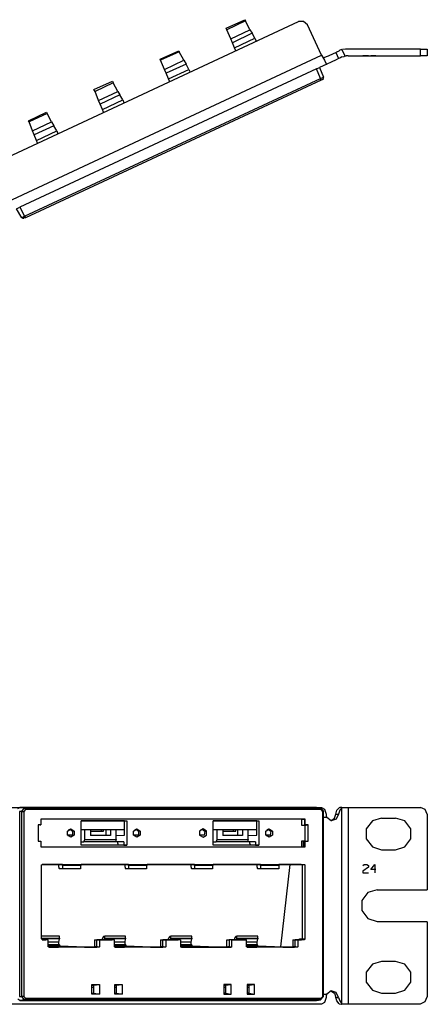
# Model space of a CAD drawing. Extents: x 26.3 to 45.3, y 21.6 to 30.1.
# Drawn here: x 41.7 to 45.3, y 21.6 to 30.1 of the extents above; entities that cross this region are included whole.
import ezdxf

# ---------------------------------------------------------------- set-up
doc = ezdxf.new("R2010")
doc.units = 0
doc.header["$MEASUREMENT"] = 0
doc.layers.add('7', color=7, linetype='CONTINUOUS')

msp = doc.modelspace()

# ---------------------------------------------------------------- linework, layer by layer
at = {"layer": '7'}
for p, q in [((36.1036, 26.3711), (44.1466, 30.1268)), ((43.5165, 30.0677), (43.6789, 30.1415)), ((43.5214, 30.0529), (43.5165, 30.0677)), ((43.6839, 30.1317), (43.5214, 30.0529)), ((43.6789, 30.1415), (43.6839, 30.1317)), ((43.7232, 30.0529), (43.6839, 30.1317)), ((44.1909, 30.1268), (44.1466, 30.1268)), ((44.2253, 30.0972), (44.1909, 30.1268)), ((44.3484, 29.8314), (44.2253, 30.0972)), ((43.5559, 29.9742), (43.5214, 30.0529)), ((43.5559, 29.9742), (43.7232, 30.0529)), ((43.7429, 30.0234), (43.5707, 29.9397)), ((43.5903, 29.8954), (43.7675, 29.9791)), ((43.7232, 30.0529), (43.7429, 30.0234)), ((43.7675, 29.9791), (43.7429, 30.0234)), ((43.7675, 29.9791), (43.7774, 29.9545)), ((43.5707, 29.9397), (43.5559, 29.9742)), ((43.5903, 29.8954), (43.5707, 29.9397)), ((43.6002, 29.8708), (43.5903, 29.8954)), ((36.2759, 26.0659), (44.3484, 29.8314)), ((42.9406, 29.797), (43.103, 29.8708)), ((43.108, 29.861), (42.9455, 29.7871)), ((43.103, 29.8708), (43.108, 29.861)), ((43.1473, 29.7871), (43.108, 29.861)), ((44.3533, 29.8265), (44.3484, 29.8314)), ((44.3484, 29.8314), (44.373, 29.7871)), ((44.3582, 29.8167), (44.3533, 29.8265)), ((44.3631, 29.8117), (44.3582, 29.8167)), ((44.3681, 29.8117), (44.3631, 29.8068)), ((44.3631, 29.8068), (44.3631, 29.8117)), ((44.3681, 29.8117), (44.4074, 29.8265)), ((44.4074, 29.8265), (44.4517, 29.8462)), ((44.4517, 29.8462), (44.4714, 29.856)), ((44.4714, 29.856), (44.4813, 29.861)), ((44.4714, 29.856), (44.496, 29.8019)), ((44.4813, 29.861), (44.501, 29.8708)), ((44.5059, 29.8068), (44.496, 29.8019)), ((44.5059, 29.8757), (44.501, 29.8708)), ((44.5256, 29.8806), (44.5059, 29.8757)), ((44.5256, 29.8167), (44.5059, 29.8068)), ((44.5256, 29.8806), (44.5502, 29.8265)), ((44.5256, 29.8167), (44.5453, 29.8216)), ((44.5551, 29.8856), (44.5305, 29.8806)), ((44.5453, 29.8216), (44.5502, 29.8265)), ((44.5797, 29.8856), (44.5551, 29.8856)), ((44.5649, 29.8265), (44.5551, 29.8216)), ((44.5797, 29.8265), (44.5649, 29.8265)), ((45.2098, 29.8856), (44.5797, 29.8856)), ((44.5797, 29.8265), (45.2098, 29.8265)), ((44.7077, 29.8265), (44.7569, 29.8265)), ((44.7077, 29.8265), (44.7175, 29.8265)), ((44.7569, 29.8265), (44.7077, 29.8265)), ((44.7175, 29.8265), (44.7421, 29.8265)), ((44.7421, 29.8265), (44.7569, 29.8265)), ((44.8209, 29.8265), (44.7766, 29.8265)), ((44.7766, 29.8265), (44.8111, 29.8265)), ((45.2098, 29.8856), (45.2541, 29.8856)), ((45.2098, 29.8265), (45.2098, 29.8856)), ((45.2541, 29.8265), (45.2098, 29.8265)), ((45.2541, 29.8856), (45.2688, 29.8856)), ((45.2688, 29.8265), (45.2541, 29.8265)), ((45.2688, 29.8856), (45.2688, 29.8265)), ((42.9455, 29.7871), (42.9406, 29.797)), ((42.98, 29.7084), (42.9455, 29.7871)), ((42.98, 29.7084), (43.1473, 29.7871)), ((43.167, 29.7527), (42.9947, 29.6739)), ((43.1473, 29.7871), (43.167, 29.7527)), ((43.1916, 29.7084), (43.167, 29.7527)), ((44.3041, 29.7133), (44.3287, 29.7231)), ((44.3927, 29.7527), (44.3287, 29.7231)), ((44.3287, 29.7231), (44.3631, 29.6395)), ((44.373, 29.7871), (44.3877, 29.7576)), ((44.3877, 29.7576), (44.3877, 29.7527)), ((44.3877, 29.7527), (44.3927, 29.7527)), ((44.432, 29.7724), (44.3927, 29.7527)), ((44.4763, 29.792), (44.432, 29.7724)), ((44.496, 29.8019), (44.4763, 29.792)), ((44.3041, 29.7133), (41.7199, 28.5073)), ((42.9947, 29.6739), (42.98, 29.7084)), ((43.0144, 29.6247), (42.9947, 29.6739)), ((43.0144, 29.6247), (43.1916, 29.7084)), ((43.1916, 29.7084), (43.2015, 29.6838)), ((44.3385, 29.6296), (44.3041, 29.7133)), ((44.3385, 29.6296), (44.3631, 29.6395)), ((44.3631, 29.6296), (44.3631, 29.6395)), ((41.7593, 28.4286), (44.3385, 29.6296)), ((44.3434, 29.6148), (41.7691, 28.4138)), ((42.3647, 29.5312), (42.5271, 29.605)), ((42.5321, 29.5902), (42.3745, 29.5164)), ((42.5271, 29.605), (42.5321, 29.5902)), ((42.5714, 29.5164), (42.5321, 29.5902)), ((43.0243, 29.6001), (43.0144, 29.6247)), ((44.3385, 29.6296), (44.3385, 29.6198)), ((44.3385, 29.6198), (44.3434, 29.6148)), ((44.3582, 29.6198), (44.3434, 29.6148)), ((44.3533, 29.6198), (44.3631, 29.6296)), ((42.3745, 29.5164), (42.3647, 29.5312)), ((42.4041, 29.4376), (42.3745, 29.5164)), ((42.4041, 29.4376), (42.5714, 29.5164)), ((42.5911, 29.4869), (42.4188, 29.4032)), ((42.5714, 29.5164), (42.5911, 29.4869)), ((42.6157, 29.4426), (42.5911, 29.4869)), ((42.4188, 29.4032), (42.4041, 29.4376)), ((42.4385, 29.3589), (42.4188, 29.4032)), ((42.4385, 29.3589), (42.6157, 29.4426)), ((42.6157, 29.4426), (42.6256, 29.418)), ((41.7937, 29.2604), (41.9512, 29.3343)), ((41.9562, 29.3244), (41.7986, 29.2506)), ((41.9512, 29.3343), (41.9562, 29.3244)), ((41.9955, 29.2506), (41.9562, 29.3244)), ((42.4484, 29.3343), (42.4385, 29.3589)), ((41.7986, 29.2506), (41.7937, 29.2604)), ((41.8282, 29.1718), (41.7986, 29.2506)), ((41.8282, 29.1718), (41.9955, 29.2506)), ((42.0152, 29.2161), (41.8429, 29.1374)), ((41.9955, 29.2506), (42.0152, 29.2161)), ((42.0398, 29.1718), (42.0152, 29.2161)), ((41.8429, 29.1374), (41.8282, 29.1718)), ((41.8626, 29.0882), (41.8429, 29.1374)), ((41.8626, 29.0882), (42.0398, 29.1718)), ((42.0398, 29.1718), (42.0497, 29.1472)), ((41.8725, 29.0636), (41.8626, 29.0882)), ((41.6904, 28.4926), (41.7199, 28.5073)), ((41.7347, 28.4138), (41.6904, 28.4926)), ((41.7199, 28.5073), (41.7593, 28.4286)), ((41.7347, 28.4138), (41.7593, 28.4286)), ((41.7347, 28.4187), (41.7445, 28.4089)), ((41.7445, 28.4089), (41.7543, 28.4089)), ((41.7691, 28.4138), (41.7543, 28.4089)), ((41.7593, 28.4286), (41.7642, 28.4187)), ((41.7642, 28.4187), (41.7691, 28.4138)), ((36.2759, 23.2702), (44.3484, 23.2702)), ((41.7002, 23.2603), (41.7199, 23.2702)), ((41.7347, 23.2357), (41.715, 23.2357)), ((41.7199, 23.2357), (41.715, 23.2357)), ((44.3041, 23.2702), (41.7199, 23.2702)), ((41.7199, 23.2702), (41.7593, 23.2653)), ((41.7199, 21.6212), (41.7199, 23.2357)), ((41.7347, 23.2357), (41.7593, 23.2653)), ((41.7347, 23.2357), (41.7445, 23.2357)), ((41.7347, 21.6212), (41.7347, 23.2357)), ((41.7445, 23.2357), (41.7543, 23.2357)), ((41.7691, 23.2505), (41.7543, 23.2357)), ((41.7543, 23.2357), (41.7543, 21.6212)), ((41.7593, 23.2653), (41.7642, 23.2603)), ((41.7593, 23.2653), (44.3385, 23.2653)), ((41.7642, 23.2603), (41.7691, 23.2505)), ((44.3434, 23.2505), (41.7691, 23.2505)), ((44.3385, 23.2653), (44.3041, 23.2702)), ((44.3385, 23.2653), (44.3041, 23.2702)), ((44.3385, 23.2653), (44.3631, 23.2357)), ((44.3385, 23.2653), (44.3385, 23.2603)), ((44.3385, 23.2603), (44.3434, 23.2505)), ((44.3582, 23.2357), (44.3434, 23.2505)), ((44.3484, 23.2702), (44.373, 23.2554)), ((44.3631, 23.2357), (44.3582, 23.2357)), ((44.3582, 21.6212), (44.3582, 23.2357)), ((44.3631, 21.6212), (44.3631, 23.2357)), ((44.373, 23.2554), (44.3877, 23.2111)), ((44.3877, 23.2111), (44.3877, 23.1964)), ((44.3877, 23.1964), (44.3927, 23.1816)), ((44.4616, 23.1767), (44.4714, 23.2111)), ((44.4714, 23.2111), (44.4813, 23.2456)), ((44.4714, 23.2111), (44.496, 23.2111)), ((44.496, 23.2111), (44.4763, 23.1668)), ((44.4813, 23.2456), (44.501, 23.2653)), ((44.5059, 23.2456), (44.496, 23.2111)), ((44.5059, 23.2702), (44.501, 23.2653)), ((44.5256, 23.2702), (44.5059, 23.2702)), ((44.5256, 23.2653), (44.5059, 23.2456)), ((44.5256, 23.2653), (44.5453, 23.2702)), ((44.5256, 23.2702), (44.5502, 23.2702)), ((44.5256, 21.5572), (44.5256, 23.2653)), ((44.5453, 23.2702), (44.5502, 23.2702)), ((44.5502, 23.2702), (44.5649, 23.2702)), ((44.5649, 23.2702), (44.5797, 23.2702)), ((44.5797, 23.2702), (45.2098, 23.2702)), ((44.5797, 23.2702), (44.5797, 21.5523)), ((45.2491, 23.2505), (45.2098, 23.2702)), ((45.2688, 23.2111), (45.2491, 23.2505)), ((45.2688, 23.2111), (45.2688, 22.5515)), ((41.8774, 23.1176), (41.8774, 22.9749)), ((41.902, 23.1176), (41.8774, 23.1176)), ((41.8774, 23.1176), (41.8774, 23.1127)), ((41.8922, 23.1176), (41.8774, 23.1176)), ((41.8922, 23.1176), (41.902, 23.1176)), ((41.902, 23.1668), (41.902, 23.1176)), ((44.2056, 23.1668), (41.902, 23.1668)), ((44.1761, 23.1668), (41.902, 23.1668)), ((42.2515, 23.1521), (42.6502, 23.1521)), ((42.2515, 22.9404), (42.2515, 23.1521)), ((42.6305, 23.1521), (42.2515, 23.1521)), ((42.6305, 23.1521), (42.6502, 23.1521)), ((42.6305, 23.029), (42.6305, 23.1521)), ((42.6502, 23.1521), (42.6502, 22.9404)), ((43.4033, 22.9404), (43.4033, 23.1521)), ((43.4033, 23.1521), (43.802, 23.1521)), ((43.7823, 23.1521), (43.4033, 23.1521)), ((43.7823, 23.1521), (43.802, 23.1521)), ((43.7823, 23.029), (43.7823, 23.1521)), ((43.802, 23.1521), (43.802, 22.9404)), ((44.1761, 23.1668), (44.2007, 23.1668)), ((44.1761, 23.1127), (44.1761, 23.1668)), ((44.2056, 23.1127), (44.1761, 23.1127)), ((44.2007, 23.1176), (44.2007, 23.1668)), ((44.2007, 23.1668), (44.2056, 23.1668)), ((44.2253, 23.1176), (44.2007, 23.1176)), ((44.2007, 23.1176), (44.2056, 23.1176)), ((44.2056, 23.1176), (44.2056, 23.1668)), ((44.2302, 23.1176), (44.2056, 23.1176)), ((44.2056, 23.1127), (44.2253, 23.1176)), ((44.2056, 22.9798), (44.2056, 23.1127)), ((44.2253, 23.1176), (44.2302, 23.1176)), ((44.2302, 22.9749), (44.2302, 23.1176)), ((44.3927, 23.1816), (44.3631, 23.1816)), ((44.432, 23.1521), (44.3927, 23.1816)), ((44.4271, 23.1521), (44.4616, 23.1767)), ((44.4763, 23.1668), (44.432, 23.1521)), ((44.7914, 23.1521), (44.7372, 23.0831)), ((44.8701, 23.1767), (44.7914, 23.1521)), ((44.8701, 23.1767), (44.9932, 23.1767)), ((45.0719, 23.1521), (44.9932, 23.1767)), ((45.1261, 23.0831), (45.0719, 23.1521)), ((42.1334, 23.0635), (42.1629, 23.0831)), ((42.1334, 23.029), (42.1334, 23.0635)), ((42.1481, 23.029), (42.1334, 23.029)), ((42.1629, 23.0093), (42.1334, 23.029)), ((42.1432, 23.0782), (42.1629, 23.0782)), ((42.1432, 23.0241), (42.1481, 23.029)), ((42.1432, 23.0192), (42.1432, 23.0241)), ((42.1777, 23.029), (42.1481, 23.029)), ((42.153, 23.0831), (42.1777, 23.0635)), ((42.1629, 23.0831), (42.1924, 23.0635)), ((42.1924, 23.029), (42.1629, 23.0093)), ((42.1777, 23.0635), (42.1777, 23.029)), ((42.1924, 23.0635), (42.1924, 23.029)), ((42.2515, 23.0782), (42.6305, 23.0782)), ((42.2859, 22.9896), (42.2859, 23.0782)), ((42.3352, 23.0782), (42.3352, 23.0241)), ((42.3352, 23.0635), (42.4484, 23.0635)), ((42.3352, 23.029), (42.4681, 23.029)), ((42.5074, 23.0241), (42.3352, 23.0241)), ((42.4287, 23.0635), (42.4287, 23.0782)), ((42.4484, 23.0635), (42.4484, 23.0782)), ((42.4681, 23.0782), (42.4681, 23.029)), ((42.5074, 23.0241), (42.4681, 23.029)), ((42.5074, 23.0782), (42.5074, 23.0241)), ((42.5567, 22.9896), (42.5567, 23.0782)), ((42.5567, 23.0241), (42.6305, 23.029)), ((42.7093, 23.0635), (42.7388, 23.0831)), ((42.7093, 23.029), (42.7093, 23.0635)), ((42.724, 23.029), (42.7093, 23.029)), ((42.7388, 23.0093), (42.7093, 23.029)), ((42.7191, 23.0782), (42.7388, 23.0782)), ((42.724, 23.029), (42.7191, 23.0241)), ((42.7191, 23.0241), (42.7191, 23.0192)), ((42.7536, 23.029), (42.724, 23.029)), ((42.7289, 23.0831), (42.7536, 23.0635)), ((42.7388, 23.0831), (42.7683, 23.0635)), ((42.7683, 23.029), (42.7388, 23.0093)), ((42.7536, 23.0635), (42.7536, 23.029)), ((42.7683, 23.0635), (42.7683, 23.029)), ((43.3147, 23.0831), (43.2852, 23.0635)), ((43.2852, 23.0635), (43.2852, 23.029)), ((43.2999, 23.029), (43.2852, 23.029)), ((43.2852, 23.029), (43.3147, 23.0093)), ((43.295, 23.0782), (43.3147, 23.0782)), ((43.295, 23.0241), (43.2999, 23.029)), ((43.295, 23.0192), (43.295, 23.0241)), ((43.3245, 23.029), (43.2999, 23.029)), ((43.3048, 23.0831), (43.3295, 23.0635)), ((43.3442, 23.0635), (43.3147, 23.0831)), ((43.3147, 23.0093), (43.3442, 23.029)), ((43.3295, 23.0635), (43.3245, 23.029)), ((43.3442, 23.029), (43.3442, 23.0635)), ((43.4033, 23.0782), (43.7823, 23.0782)), ((43.4377, 22.9896), (43.4377, 23.0782)), ((43.487, 23.0782), (43.487, 23.0241)), ((43.487, 23.0635), (43.6002, 23.0635)), ((43.487, 23.029), (43.615, 23.029)), ((43.6593, 23.0241), (43.487, 23.0241)), ((43.5805, 23.0635), (43.5805, 23.0782)), ((43.6002, 23.0635), (43.6002, 23.0782)), ((43.615, 23.0782), (43.615, 23.029)), ((43.6593, 23.0241), (43.615, 23.029)), ((43.6593, 23.0782), (43.6593, 23.0241)), ((43.7085, 22.9896), (43.7085, 23.0782)), ((43.7085, 23.0241), (43.7823, 23.029)), ((43.8611, 23.0635), (43.8906, 23.0831)), ((43.8611, 23.029), (43.8611, 23.0635)), ((43.8758, 23.029), (43.8611, 23.029)), ((43.8906, 23.0093), (43.8611, 23.029)), ((43.8709, 23.0782), (43.8906, 23.0782)), ((43.8709, 23.0241), (43.8758, 23.029)), ((43.8709, 23.0192), (43.8709, 23.0241)), ((43.9004, 23.029), (43.8758, 23.029)), ((43.8808, 23.0831), (43.9054, 23.0635)), ((43.8906, 23.0831), (43.9201, 23.0635)), ((43.9201, 23.029), (43.8906, 23.0093)), ((43.9054, 23.0635), (43.9004, 23.029)), ((43.9201, 23.0635), (43.9201, 23.029)), ((44.7372, 23.0831), (44.7372, 22.9945)), ((45.1261, 22.9945), (45.1261, 23.0831)), ((41.8774, 22.9798), (41.8774, 22.9749)), ((41.8774, 22.9749), (41.902, 22.9749)), ((41.8774, 22.9749), (41.8922, 22.9749)), ((41.8922, 22.9749), (41.902, 22.9749)), ((41.902, 22.9749), (41.902, 22.9256)), ((42.2515, 22.9699), (42.2761, 22.9699)), ((42.6256, 22.9404), (42.2515, 22.9404)), ((42.6502, 22.9404), (42.2515, 22.9404)), ((42.2761, 22.9699), (42.2859, 22.9896)), ((42.5517, 22.9699), (42.2761, 22.9699)), ((42.2859, 22.9896), (42.5567, 22.9896)), ((42.5567, 22.9896), (42.5517, 22.9699)), ((42.6256, 22.9699), (42.5517, 22.9699)), ((42.5714, 22.9552), (42.5714, 22.9699)), ((42.5714, 22.9552), (42.5764, 22.9404)), ((42.6256, 22.9699), (42.6256, 22.9404)), ((42.6256, 22.9404), (42.6502, 22.9404)), ((43.4033, 22.9699), (43.4279, 22.9699)), ((43.7725, 22.9404), (43.4033, 22.9404)), ((43.802, 22.9404), (43.4033, 22.9404)), ((43.4279, 22.9699), (43.4377, 22.9896)), ((43.7036, 22.9699), (43.4279, 22.9699)), ((43.4377, 22.9896), (43.7085, 22.9896)), ((43.7085, 22.9896), (43.7036, 22.9699)), ((43.7725, 22.9699), (43.7036, 22.9699)), ((43.7232, 22.9552), (43.7232, 22.9699)), ((43.7232, 22.9552), (43.7282, 22.9404)), ((43.7725, 22.9699), (43.7725, 22.9404)), ((43.7725, 22.9404), (43.802, 22.9404)), ((44.1761, 22.9256), (44.1761, 22.9798)), ((44.1761, 22.9798), (44.2056, 22.9798)), ((44.1909, 22.9256), (44.1909, 22.9798)), ((44.2007, 22.9749), (44.2056, 22.9749)), ((44.2007, 22.9256), (44.2007, 22.9749)), ((44.2007, 22.9749), (44.2253, 22.9749)), ((44.2056, 22.9798), (44.2253, 22.9749)), ((44.2056, 22.9749), (44.2302, 22.9749)), ((44.2056, 22.9256), (44.2056, 22.9749)), ((44.2155, 22.9798), (44.2155, 22.9749)), ((44.2253, 22.9749), (44.2302, 22.9749)), ((44.7372, 22.9945), (44.7914, 22.9256)), ((45.0719, 22.9256), (45.1261, 22.9945)), ((41.902, 22.9256), (44.2056, 22.9256)), ((41.902, 22.9256), (44.1761, 22.9256)), ((44.1761, 22.9256), (44.2007, 22.9256)), ((44.2007, 22.9256), (44.2056, 22.9256)), ((44.7914, 22.9256), (44.8701, 22.901)), ((44.9932, 22.8961), (44.8701, 22.8961)), ((44.9932, 22.901), (45.0719, 22.9256)), ((41.9069, 22.7681), (41.9168, 22.773)), ((41.9069, 22.1233), (41.9069, 22.7681)), ((42.0891, 22.773), (41.9119, 22.773)), ((41.9168, 22.773), (41.9119, 22.773)), ((41.9168, 22.773), (44.1958, 22.773)), ((42.0595, 22.7484), (42.0595, 22.773)), ((42.0891, 22.773), (42.094, 22.773)), ((42.0891, 22.7632), (42.0891, 22.773)), ((42.0891, 22.773), (42.094, 22.773)), ((42.0891, 22.7632), (42.0891, 22.7337)), ((42.2466, 22.7632), (42.0891, 22.7632)), ((42.094, 22.773), (42.2515, 22.773)), ((42.2515, 22.773), (42.2466, 22.7632)), ((42.2466, 22.7632), (42.2466, 22.7337)), ((42.665, 22.773), (42.2515, 22.773)), ((42.6354, 22.7484), (42.6354, 22.773)), ((42.665, 22.773), (42.6699, 22.773)), ((42.665, 22.7632), (42.665, 22.773)), ((42.665, 22.773), (42.6699, 22.773)), ((42.665, 22.7632), (42.665, 22.7337)), ((42.8225, 22.7632), (42.665, 22.7632)), ((42.6699, 22.773), (42.8274, 22.773)), ((42.8274, 22.773), (42.8225, 22.7632)), ((42.8225, 22.7632), (42.8225, 22.7337)), ((43.2409, 22.773), (42.8274, 22.773)), ((43.2113, 22.7484), (43.2113, 22.773)), ((43.2409, 22.773), (43.2458, 22.773)), ((43.2409, 22.7632), (43.2409, 22.773)), ((43.2409, 22.773), (43.2458, 22.773)), ((43.2409, 22.7632), (43.2409, 22.7337)), ((43.3984, 22.7632), (43.2409, 22.7632)), ((43.2458, 22.773), (43.4033, 22.773)), ((43.4033, 22.773), (43.3984, 22.7632)), ((43.3984, 22.7632), (43.3984, 22.7337)), ((43.8168, 22.773), (43.4033, 22.773)), ((43.7872, 22.7484), (43.7872, 22.773)), ((43.8168, 22.773), (43.8217, 22.773)), ((43.8168, 22.7632), (43.8168, 22.773)), ((43.8168, 22.773), (43.8217, 22.773)), ((43.8168, 22.7632), (43.8168, 22.7337)), ((43.9743, 22.7632), (43.8168, 22.7632)), ((43.8217, 22.773), (43.9792, 22.773)), ((43.9792, 22.773), (43.9743, 22.773)), ((43.9743, 22.773), (43.9743, 22.7632)), ((43.9743, 22.7632), (43.9743, 22.7337)), ((44.1712, 22.773), (43.9792, 22.773)), ((43.994, 22.0544), (44.0727, 22.773)), ((44.1564, 22.7681), (44.1564, 22.773)), ((44.181, 22.7681), (44.1564, 22.7681)), ((44.1712, 22.773), (44.1958, 22.773)), ((44.181, 22.7681), (44.1712, 22.773)), ((44.2007, 22.7681), (44.181, 22.7681)), ((44.181, 22.1233), (44.181, 22.7681)), ((44.1958, 22.773), (44.2007, 22.7681)), ((44.2007, 22.7681), (44.2007, 22.1233)), ((44.7077, 22.7632), (44.7175, 22.773)), ((44.7175, 22.773), (44.7421, 22.773)), ((44.7421, 22.773), (44.7569, 22.7632)), ((44.7569, 22.7632), (44.7569, 22.7484)), ((44.7766, 22.7287), (44.8111, 22.773)), ((44.8111, 22.773), (44.8111, 22.6992)), ((42.0595, 22.7484), (42.0595, 22.7386)), ((42.0595, 22.7386), (42.0644, 22.7337)), ((42.0891, 22.7337), (42.0644, 22.7337)), ((42.2466, 22.7337), (42.0891, 22.7337)), ((42.6354, 22.7484), (42.6354, 22.7386)), ((42.6354, 22.7386), (42.6403, 22.7337)), ((42.665, 22.7337), (42.6403, 22.7337)), ((42.8225, 22.7337), (42.665, 22.7337)), ((43.2113, 22.7484), (43.2113, 22.7386)), ((43.2113, 22.7386), (43.2162, 22.7337)), ((43.2409, 22.7337), (43.2162, 22.7337)), ((43.3984, 22.7337), (43.2409, 22.7337)), ((43.7872, 22.7484), (43.7872, 22.7386)), ((43.7872, 22.7386), (43.7922, 22.7337)), ((43.8168, 22.7337), (43.7922, 22.7337)), ((43.9743, 22.7337), (43.8168, 22.7337)), ((44.7569, 22.7484), (44.7077, 22.714)), ((44.7077, 22.714), (44.7077, 22.6992)), ((44.7077, 22.6992), (44.7569, 22.6992)), ((44.8209, 22.7287), (44.7766, 22.7287)), ((44.752, 22.5269), (44.6978, 22.458)), ((44.8307, 22.5515), (44.752, 22.5269)), ((44.8307, 22.5515), (45.2688, 22.5515)), ((44.6978, 22.458), (44.6978, 22.3694)), ((44.6978, 22.3694), (44.752, 22.3005)), ((44.752, 22.3005), (44.8307, 22.2759)), ((45.2688, 22.271), (44.8307, 22.271)), ((45.2688, 22.271), (45.2688, 21.6163)), ((42.0644, 22.1479), (41.9069, 22.1479)), ((41.9069, 22.1282), (42.0644, 22.1282)), ((42.0644, 22.1233), (41.9069, 22.1233)), ((41.9168, 22.1135), (41.9069, 22.1233)), ((41.9119, 22.1135), (41.9463, 22.1135)), ((41.9119, 22.1135), (41.9168, 22.1135)), ((41.966, 22.1135), (41.9168, 22.1135)), ((41.966, 22.1135), (41.9463, 22.1135)), ((41.966, 22.0544), (41.966, 22.1135)), ((42.0595, 22.0938), (41.966, 22.0938)), ((42.0595, 22.0938), (42.0644, 22.1233)), ((42.0595, 22.0741), (42.0595, 22.0938)), ((42.0644, 22.1282), (42.0644, 22.1479)), ((42.0644, 22.1282), (42.0644, 22.1233)), ((42.3696, 22.1135), (42.3696, 22.0544)), ((42.3696, 22.1135), (42.3893, 22.1135)), ((42.4139, 22.1135), (42.3893, 22.1135)), ((42.3893, 22.0593), (42.3893, 22.1135)), ((42.3893, 22.1135), (42.5222, 22.1135)), ((42.4139, 22.1135), (42.4139, 22.0544)), ((42.5419, 22.1135), (42.4139, 22.1135)), ((42.4385, 22.1282), (42.4336, 22.1135)), ((42.4484, 22.143), (42.4385, 22.1282)), ((42.4582, 22.1479), (42.4484, 22.143)), ((42.4582, 22.1282), (42.4582, 22.1479)), ((42.6403, 22.1479), (42.4582, 22.1479)), ((42.4582, 22.1233), (42.4582, 22.1282)), ((42.4582, 22.1282), (42.6403, 22.1282)), ((42.4582, 22.1135), (42.4582, 22.1233)), ((42.6403, 22.1233), (42.4582, 22.1233)), ((42.5419, 22.1135), (42.5222, 22.1135)), ((42.5419, 22.0544), (42.5419, 22.1135)), ((42.6354, 22.0938), (42.5419, 22.0938)), ((42.6354, 22.0938), (42.6403, 22.1233)), ((42.6354, 22.0741), (42.6354, 22.0938)), ((42.6403, 22.1282), (42.6403, 22.1479)), ((42.6403, 22.1282), (42.6403, 22.1233)), ((42.9455, 22.1135), (42.9455, 22.0544)), ((42.9455, 22.1135), (42.9652, 22.1135)), ((42.9898, 22.1135), (42.9652, 22.1135)), ((42.9652, 22.0593), (42.9652, 22.1135)), ((42.9652, 22.1135), (43.0981, 22.1135)), ((43.1178, 22.1135), (42.9898, 22.1135)), ((42.9898, 22.1135), (42.9898, 22.0544)), ((43.0144, 22.1282), (43.0095, 22.1135)), ((43.0243, 22.143), (43.0144, 22.1282)), ((43.0341, 22.1479), (43.0243, 22.143)), ((43.0341, 22.1282), (43.0341, 22.1479)), ((43.2162, 22.1479), (43.0341, 22.1479)), ((43.0341, 22.1233), (43.0341, 22.1282)), ((43.0341, 22.1282), (43.2162, 22.1282)), ((43.0341, 22.1135), (43.0341, 22.1233)), ((43.2162, 22.1233), (43.0341, 22.1233)), ((43.1178, 22.1135), (43.0981, 22.1135)), ((43.1178, 22.1135), (43.1178, 22.0544)), ((43.2113, 22.0938), (43.1178, 22.0938)), ((43.2113, 22.0938), (43.2162, 22.1233)), ((43.2113, 22.0741), (43.2113, 22.0938)), ((43.2162, 22.1282), (43.2162, 22.1479)), ((43.2162, 22.1282), (43.2162, 22.1233)), ((43.5214, 22.1135), (43.5411, 22.1135)), ((43.5214, 22.0544), (43.5214, 22.1135)), ((43.5657, 22.1135), (43.5411, 22.1135)), ((43.674, 22.1135), (43.5411, 22.1135)), ((43.5411, 22.1135), (43.5411, 22.0593)), ((43.5657, 22.1135), (43.6937, 22.1135)), ((43.5657, 22.0544), (43.5657, 22.1135)), ((43.5903, 22.1282), (43.5854, 22.1135)), ((43.6002, 22.143), (43.5903, 22.1282)), ((43.61, 22.1479), (43.6002, 22.143)), ((43.6051, 22.1135), (43.61, 22.1233)), ((43.61, 22.1282), (43.61, 22.1479)), ((43.7922, 22.1479), (43.61, 22.1479)), ((43.61, 22.1233), (43.61, 22.1282)), ((43.61, 22.1282), (43.7922, 22.1282)), ((43.7922, 22.1233), (43.61, 22.1233)), ((43.6937, 22.1135), (43.674, 22.1135)), ((43.6937, 22.0544), (43.6937, 22.1135)), ((43.7872, 22.0938), (43.6937, 22.0938)), ((43.7872, 22.0938), (43.7922, 22.1233)), ((43.7872, 22.0741), (43.7872, 22.0938)), ((43.7922, 22.1282), (43.7922, 22.1479)), ((43.7922, 22.1282), (43.7922, 22.1233)), ((44.0973, 22.1135), (44.0973, 22.0544)), ((44.0973, 22.1135), (44.117, 22.1135)), ((44.117, 22.0593), (44.117, 22.1135)), ((44.1416, 22.1135), (44.117, 22.1135)), ((44.117, 22.1135), (44.1712, 22.1135)), ((44.1958, 22.1135), (44.1416, 22.1135)), ((44.1416, 22.1135), (44.1416, 22.0544)), ((44.1564, 22.1135), (44.1564, 22.1233)), ((44.1564, 22.1233), (44.181, 22.1233)), ((44.1712, 22.1135), (44.181, 22.1233)), ((44.1958, 22.1135), (44.1712, 22.1135)), ((44.181, 22.1233), (44.2007, 22.1233)), ((44.2007, 22.1233), (44.1958, 22.1135)), ((41.966, 22.0741), (42.0595, 22.0741)), ((42.0694, 22.0593), (41.966, 22.0593)), ((42.0546, 22.0495), (41.966, 22.0544)), ((41.9758, 22.0495), (41.966, 22.0544)), ((41.9709, 22.0495), (42.0546, 22.0495)), ((42.409, 22.0495), (41.9758, 22.0495)), ((42.0595, 22.0741), (42.0694, 22.0593)), ((42.281, 22.0495), (42.0694, 22.0593)), ((42.281, 22.0495), (42.3844, 22.0495)), ((42.3696, 22.0544), (42.3893, 22.0593)), ((42.3696, 22.0495), (42.3696, 22.0544)), ((42.409, 22.0495), (42.3844, 22.0495)), ((42.3844, 22.0495), (42.3893, 22.0495)), ((42.3893, 22.0593), (42.3893, 22.0544)), ((42.3893, 22.0495), (42.3893, 22.0544)), ((42.3893, 22.0544), (42.4139, 22.0544)), ((42.4139, 22.0544), (42.409, 22.0495)), ((42.5419, 22.0741), (42.6354, 22.0741)), ((42.6453, 22.0593), (42.5419, 22.0593)), ((42.6305, 22.0495), (42.5419, 22.0544)), ((42.5517, 22.0495), (42.5419, 22.0544)), ((42.5468, 22.0495), (42.6305, 22.0495)), ((42.9849, 22.0495), (42.5517, 22.0495)), ((42.6354, 22.0741), (42.6453, 22.0593)), ((42.8569, 22.0495), (42.6453, 22.0593)), ((42.8569, 22.0495), (42.9603, 22.0495)), ((42.9455, 22.0544), (42.9652, 22.0593)), ((42.9455, 22.0495), (42.9455, 22.0544)), ((42.9849, 22.0495), (42.9603, 22.0495)), ((42.9603, 22.0495), (42.9652, 22.0495)), ((42.9652, 22.0593), (42.9652, 22.0544)), ((42.9652, 22.0495), (42.9652, 22.0544)), ((42.9652, 22.0544), (42.9898, 22.0544)), ((42.9898, 22.0544), (42.9849, 22.0495)), ((43.1178, 22.0741), (43.2113, 22.0741)), ((43.2212, 22.0593), (43.1178, 22.0593)), ((43.1276, 22.0495), (43.1178, 22.0544)), ((43.2064, 22.0495), (43.1178, 22.0544)), ((43.2064, 22.0495), (43.1227, 22.0495)), ((43.1276, 22.0495), (43.5559, 22.0495)), ((43.2113, 22.0741), (43.2212, 22.0593)), ((43.4328, 22.0495), (43.2212, 22.0593)), ((43.5362, 22.0495), (43.4328, 22.0495)), ((43.5214, 22.0544), (43.5411, 22.0593)), ((43.5214, 22.0495), (43.5214, 22.0544)), ((43.5411, 22.0495), (43.5362, 22.0495)), ((43.5559, 22.0495), (43.5362, 22.0495)), ((43.5411, 22.0593), (43.5411, 22.0544)), ((43.5411, 22.0544), (43.5411, 22.0495)), ((43.5411, 22.0544), (43.5657, 22.0544)), ((43.5657, 22.0544), (43.5559, 22.0495)), ((43.6937, 22.0741), (43.7872, 22.0741)), ((43.7922, 22.0593), (43.6937, 22.0593)), ((43.7823, 22.0495), (43.6937, 22.0544)), ((43.7036, 22.0495), (43.6937, 22.0544)), ((43.6986, 22.0495), (43.7823, 22.0495)), ((44.1318, 22.0495), (43.7036, 22.0495)), ((43.7872, 22.0741), (43.7922, 22.0593)), ((44.0087, 22.0495), (43.7922, 22.0593)), ((43.994, 22.0544), (43.994, 22.0495)), ((44.0087, 22.0495), (44.1121, 22.0495)), ((44.0973, 22.0544), (44.117, 22.0593)), ((44.0973, 22.0495), (44.0973, 22.0544)), ((44.1318, 22.0495), (44.1121, 22.0495)), ((44.117, 22.0495), (44.1121, 22.0495)), ((44.117, 22.0593), (44.117, 22.0544)), ((44.117, 22.0544), (44.117, 22.0495)), ((44.117, 22.0544), (44.1416, 22.0544)), ((44.1416, 22.0544), (44.1318, 22.0495)), ((44.8701, 21.9264), (44.7914, 21.9018)), ((44.9932, 21.9264), (44.8701, 21.9264)), ((45.0719, 21.9018), (44.9932, 21.9264)), ((44.7914, 21.9018), (44.7372, 21.8329)), ((44.7372, 21.8329), (44.7372, 21.7443)), ((45.1261, 21.8329), (45.0719, 21.9018)), ((45.1261, 21.7443), (45.1261, 21.8329)), ((44.7372, 21.7443), (44.7914, 21.6754)), ((45.0719, 21.6754), (45.1261, 21.7443)), ((42.345, 21.6409), (42.345, 21.7246)), ((42.345, 21.7246), (42.4139, 21.7246)), ((42.3647, 21.7197), (42.345, 21.7148)), ((42.3647, 21.7), (42.345, 21.7)), ((42.345, 21.6508), (42.3647, 21.6508)), ((42.3647, 21.7197), (42.4139, 21.7246)), ((42.3647, 21.6508), (42.3647, 21.7197)), ((42.3647, 21.6508), (42.4139, 21.6409)), ((42.4139, 21.7246), (42.4139, 21.6409)), ((42.5468, 21.6409), (42.5468, 21.7246)), ((42.5468, 21.7246), (42.6108, 21.7246)), ((42.5616, 21.7197), (42.5468, 21.7148)), ((42.5616, 21.7), (42.5468, 21.7)), ((42.5468, 21.6508), (42.5616, 21.6508)), ((42.5616, 21.7197), (42.6108, 21.7246)), ((42.5616, 21.6508), (42.5616, 21.7197)), ((42.5616, 21.6508), (42.6108, 21.6409)), ((42.6108, 21.7246), (42.6108, 21.6409)), ((43.5608, 21.7246), (43.4968, 21.7246)), ((43.4968, 21.7246), (43.4968, 21.6409)), ((43.5116, 21.7197), (43.4968, 21.7148)), ((43.5116, 21.7), (43.4968, 21.7)), ((43.5116, 21.6508), (43.4968, 21.6508)), ((43.5116, 21.7197), (43.5608, 21.7246)), ((43.5116, 21.7197), (43.5116, 21.6508)), ((43.5116, 21.6508), (43.5608, 21.6409)), ((43.5608, 21.6409), (43.5608, 21.7246)), ((43.7626, 21.7246), (43.6986, 21.7246)), ((43.6986, 21.7246), (43.6986, 21.6409)), ((43.7134, 21.7197), (43.6986, 21.7148)), ((43.7134, 21.7), (43.6986, 21.7)), ((43.7134, 21.6508), (43.6986, 21.6508)), ((43.7134, 21.7197), (43.7626, 21.7246)), ((43.7134, 21.7197), (43.7134, 21.6508)), ((43.7134, 21.6508), (43.7626, 21.6409)), ((43.7626, 21.6409), (43.7626, 21.7246)), ((44.432, 21.6705), (44.3927, 21.6409)), ((44.4271, 21.6705), (44.4616, 21.6508)), ((44.4763, 21.6557), (44.432, 21.6705)), ((44.4616, 21.6508), (44.4714, 21.6114)), ((44.496, 21.6114), (44.4763, 21.6557)), ((44.7914, 21.6754), (44.8701, 21.6508)), ((44.9932, 21.6458), (44.8701, 21.6458)), ((44.9932, 21.6508), (45.0719, 21.6754)), ((41.7199, 21.5868), (41.7002, 21.5966)), ((41.715, 21.6212), (41.7347, 21.6212)), ((41.715, 21.6212), (41.7199, 21.6212)), ((41.7593, 21.5917), (41.7199, 21.5868)), ((41.7199, 21.5868), (44.3041, 21.5868)), ((41.7593, 21.5917), (41.7347, 21.6212)), ((41.7445, 21.6212), (41.7347, 21.6212)), ((41.7543, 21.6212), (41.7445, 21.6212)), ((41.7543, 21.6212), (41.7691, 21.6065)), ((41.7642, 21.5966), (41.7593, 21.5917)), ((44.3385, 21.5917), (41.7593, 21.5917)), ((41.7691, 21.6065), (41.7642, 21.5966)), ((41.7691, 21.6065), (44.3434, 21.6065)), ((42.4139, 21.6409), (42.345, 21.6409)), ((42.6108, 21.6409), (42.5468, 21.6409)), ((43.4968, 21.6409), (43.5608, 21.6409)), ((43.6986, 21.6409), (43.7626, 21.6409)), ((44.3041, 21.5868), (44.3385, 21.5917)), ((44.3041, 21.5868), (44.3385, 21.5917)), ((44.3631, 21.6212), (44.3385, 21.5917)), ((44.3434, 21.6065), (44.3385, 21.5966)), ((44.3385, 21.5966), (44.3385, 21.5917)), ((44.3434, 21.6065), (44.3582, 21.6212)), ((44.373, 21.5671), (44.3484, 21.5523)), ((44.3582, 21.6212), (44.3631, 21.6212)), ((44.3631, 21.6409), (44.3927, 21.6409)), ((44.3877, 21.6114), (44.373, 21.5671)), ((44.3927, 21.6409), (44.3877, 21.6262)), ((44.3877, 21.6262), (44.3877, 21.6114)), ((44.4714, 21.6114), (44.496, 21.6114)), ((44.4813, 21.5819), (44.4714, 21.6114)), ((44.501, 21.5572), (44.4813, 21.5819)), ((44.496, 21.6114), (44.5059, 21.5819)), ((44.5059, 21.5819), (44.5256, 21.5572)), ((45.2098, 21.5572), (45.2491, 21.5769)), ((45.2491, 21.5769), (45.2688, 21.6163)), ((44.3484, 21.5523), (36.2759, 21.5523)), ((44.501, 21.5572), (44.5206, 21.5523)), ((44.5206, 21.5523), (44.5256, 21.5523)), ((44.5354, 21.5523), (44.5256, 21.5572)), ((44.5502, 21.5523), (44.5256, 21.5523)), ((44.5502, 21.5523), (44.5354, 21.5523)), ((44.5649, 21.5523), (44.5502, 21.5523)), ((44.5797, 21.5523), (44.5649, 21.5523)), ((45.2098, 21.5523), (44.5797, 21.5523))]:
    msp.add_line(p, q, dxfattribs=at)

doc.saveas('drawing.dxf')
